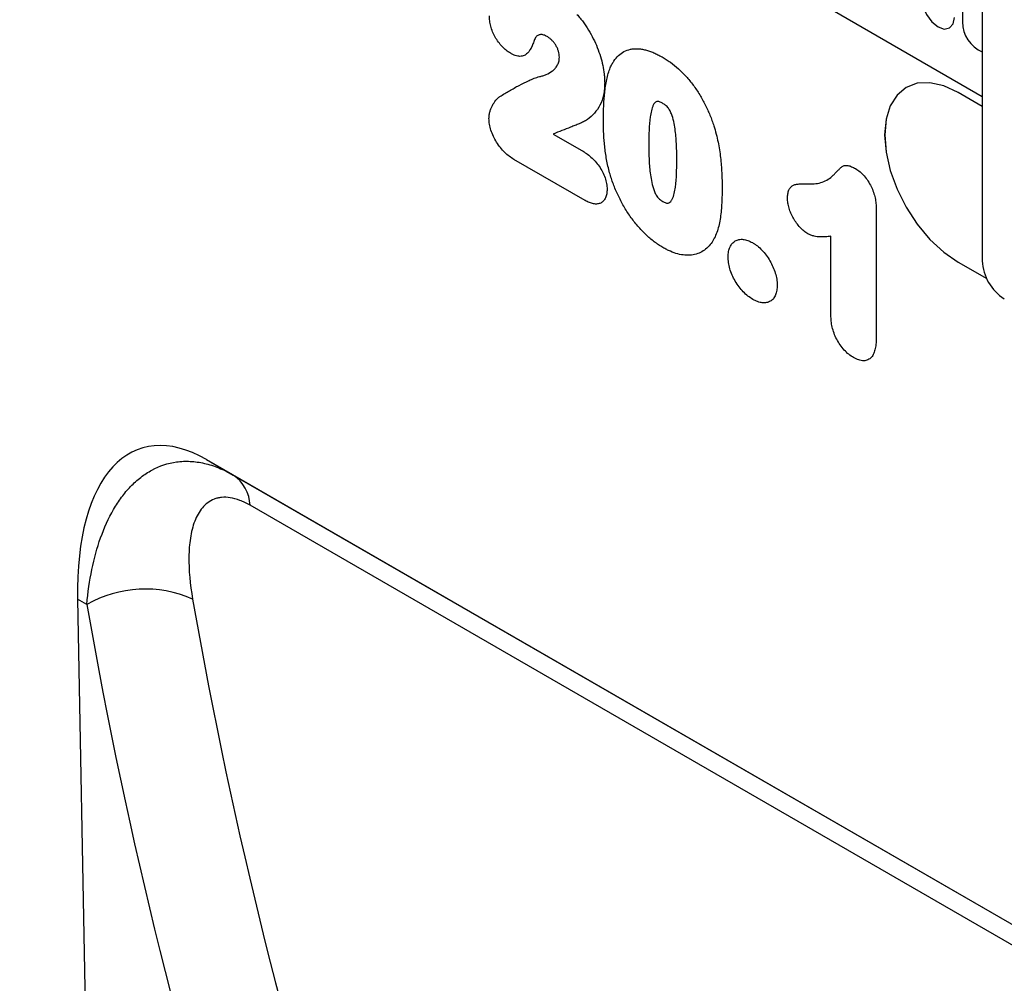
# Model space of a CAD drawing. Units: millimetres. Extents: x -593 to 892, y -431 to 821.
# Drawn here: x -285 to -190, y -201 to -108 of the extents above; entities that cross this region are included whole.
import ezdxf

# ---------------------------------------------------------------- set-up
doc = ezdxf.new("R2010")
doc.units = ezdxf.units.MM
doc.layers.add('133571', color=7, linetype='Continuous', lineweight=25)
doc.layers.add('TANGENT_EDGES', color=4, linetype='Continuous', lineweight=25)

# ---------------------------------------------------------------- blocks, each defined once
blk = doc.blocks.new('1033177-M_D_ISOMETRIC VIEW')
at = {"layer": '133571'}
for p, q in [((3055.218, 644.542), (3294.963, 506.14)), ((3294.963, 523.777), (3294.963, 490.299)), ((3287.63, 507.003), (3287.63, 507.002)), ((3294.963, 505.16), (3292.629, 506.507)), ((3292.629, 490.177), (3295.387, 488.585)), ((3292.63, 490.177), (3295.386, 488.586)), ((3220.24, 471.146), (3336.027, 404.304)), ((3220.24, 471.146), (3222.811, 469.662)), ((3207.811, 457.713), (3210.738, 300.521))]:
    blk.add_line(p, q, dxfattribs=at)
at = {"layer": '133571', "flags": 128}
for points in [[(3292.629, 506.507), (3291.25, 507.147), (3289.923, 507.448), (3288.701, 507.399), (3287.629, 507.002), (3286.75, 506.273), (3286.096, 505.238), (3285.694, 503.939), (3285.558, 502.424), (3285.694, 500.753), (3286.096, 498.989), (3286.75, 497.2), (3287.629, 495.455), (3288.701, 493.821), (3289.923, 492.36), (3291.25, 491.13), (3292.629, 490.177)], [(3287.63, 507.003), (3287.63, 507.003), (3286.75, 506.273), (3286.097, 505.238), (3285.695, 503.939), (3285.559, 502.424), (3285.695, 500.753), (3286.097, 498.989), (3286.75, 497.2), (3287.63, 495.455), (3288.701, 493.821), (3289.924, 492.361), (3291.25, 491.13), (3292.63, 490.177)]]:
    blk.add_lwpolyline(points, dxfattribs=at)
at = {"layer": '133571'}
blk.add_arc((3299.568, 490.509), 4.61, 182.60548, 237.39452, dxfattribs=at)
blk.add_ellipse((3222.221, 446.908), major_axis=(-8.35, 25.307), ratio=0.464403, start_param=5.803304, end_param=7.266237, dxfattribs=at)
at = {"layer": 'TANGENT_EDGES'}
for p, q in [((3055.218, 644.542), (3294.963, 506.14)), ((3293.048, 534.538), (3293.048, 513.308)), ((3253.641, 502.512), (3256.391, 500.924)), ((3256.705, 496.111), (3249.852, 500.067)), ((3284.749, 495.3), (3284.749, 482.959)), ((3280.384, 485.039), (3280.384, 492.671)), ((3292.63, 490.177), (3292.629, 490.177)), ((3222.811, 469.662), (3336.111, 404.255)), ((3339.365, 400.398), (3224.428, 466.749)), ((3208.711, 457.193), (3207.811, 457.713))]:
    blk.add_line(p, q, dxfattribs=at)
at = {"layer": 'TANGENT_EDGES', "flags": 128}
blk.add_lwpolyline([(3289.124, 515.574), (3289.244, 514.807), (3289.586, 514.018), (3290.098, 513.327), (3290.702, 512.84), (3291.306, 512.63), (3291.818, 512.729), (3292.16, 513.123), (3292.281, 513.751)], dxfattribs=at)
at = {"layer": 'TANGENT_EDGES'}
for centre, radius, start, end in [((3296.226, 513.338), 3.178, 180.54531, 246.56719), ((3220.764, 466.62), 3.666, 2.01691, 56.06011), ((3214.322, 447.328), 11.349, 66.2298, 119.63311)]:
    blk.add_arc(centre, radius, start, end, dxfattribs=at)
for centre, major_axis, ratio, start_param, end_param in [((3796.299, 779.588), (459.398, 555.654), 0.681489, 2.613849, 2.86058), ((3800.886, 775.946), (455.641, 548.476), 0.682501, 2.615649, 2.862379)]:
    blk.add_ellipse(centre, major_axis=major_axis, ratio=ratio, start_param=start_param, end_param=end_param, dxfattribs=at)
for points, knots in [([(3249.506, 510.3), (3249.37, 510.386), (3249.234, 510.473), (3248.969, 510.682), (3248.84, 510.8), (3248.587, 511.068), (3248.467, 511.215), (3248.243, 511.522), (3248.136, 511.686), (3247.947, 512.021), (3247.864, 512.193), (3247.721, 512.544), (3247.663, 512.722), (3247.57, 513.071), (3247.535, 513.244), (3247.492, 513.582), (3247.486, 513.743), (3247.481, 513.905)], [0, 0, 0, 0, 0.125, 0.125, 0.25, 0.25, 0.375, 0.375, 0.5, 0.5, 0.625, 0.625, 0.75, 0.75, 0.875, 0.875, 1, 1, 1, 1]), ([(3255.919, 514.039), (3256.019, 513.921), (3256.12, 513.804), (3256.317, 513.563), (3256.413, 513.44), (3256.693, 513.063), (3256.867, 512.801), (3257.196, 512.259), (3257.352, 511.98), (3257.635, 511.418), (3257.762, 511.134), (3257.99, 510.562), (3258.092, 510.272), (3258.269, 509.693), (3258.343, 509.406), (3258.464, 508.841), (3258.512, 508.561), (3258.557, 508.148), (3258.568, 508.012), (3258.581, 507.745), (3258.584, 507.614), (3258.587, 507.482)], [0, 0, 0, 0, 0.0625, 0.0625, 0.125, 0.125, 0.25, 0.25, 0.375, 0.375, 0.5, 0.5, 0.625, 0.625, 0.75, 0.75, 0.875, 0.875, 0.9375, 0.9375, 1, 1, 1, 1]), ([(3251.932, 511.826), (3251.859, 511.704), (3251.809, 511.559), (3251.702, 511.275), (3251.649, 511.133), (3251.471, 510.726), (3251.33, 510.482), (3251.051, 510.198), (3250.946, 510.12), (3250.708, 510.018), (3250.572, 509.994), (3250.287, 510), (3250.136, 510.029), (3249.902, 510.109), (3249.823, 510.142), (3249.665, 510.216), (3249.585, 510.258), (3249.506, 510.3)], [0, 0, 0, 0, 0.125, 0.125, 0.25, 0.25, 0.5, 0.5, 0.625, 0.625, 0.75, 0.75, 0.875, 0.875, 0.9375, 0.9375, 1, 1, 1, 1]), ([(3253.042, 511.902), (3252.932, 511.961), (3252.821, 512.02), (3252.66, 512.071), (3252.608, 512.083), (3252.504, 512.095), (3252.453, 512.095), (3252.357, 512.087), (3252.31, 512.079), (3252.222, 512.051), (3252.181, 512.031), (3252.101, 511.985), (3252.064, 511.959), (3251.996, 511.896), (3251.964, 511.861), (3251.932, 511.826)], [0, 0, 0, 0, 0.25, 0.25, 0.375, 0.375, 0.5, 0.5, 0.625, 0.625, 0.75, 0.75, 0.875, 0.875, 1, 1, 1, 1]), ([(3254.221, 509.923), (3254.219, 510.013), (3254.217, 510.104), (3254.189, 510.293), (3254.168, 510.389), (3254.112, 510.585), (3254.073, 510.685), (3253.986, 510.88), (3253.937, 510.978), (3253.825, 511.16), (3253.763, 511.246), (3253.631, 511.41), (3253.563, 511.49), (3253.419, 511.629), (3253.345, 511.693), (3253.195, 511.809), (3253.119, 511.855), (3253.042, 511.902)], [0, 0, 0, 0, 0.125, 0.125, 0.25, 0.25, 0.375, 0.375, 0.5, 0.5, 0.625, 0.625, 0.75, 0.75, 0.875, 0.875, 1, 1, 1, 1]), ([(3259.123, 508.903), (3259.176, 509.016), (3259.229, 509.129), (3259.343, 509.345), (3259.405, 509.449), (3259.602, 509.743), (3259.747, 509.919), (3260.072, 510.224), (3260.252, 510.354), (3260.642, 510.559), (3260.85, 510.632), (3261.181, 510.702), (3261.295, 510.718), (3261.529, 510.735), (3261.651, 510.735), (3261.895, 510.725), (3262.019, 510.715), (3262.27, 510.676), (3262.397, 510.647), (3262.654, 510.582), (3262.783, 510.545), (3263.045, 510.455), (3263.177, 510.403), (3263.444, 510.288), (3263.579, 510.225), (3263.848, 510.087), (3263.984, 510.012), (3264.119, 509.936)], [0, 0, 0, 0, 0.0625, 0.0625, 0.125, 0.125, 0.25, 0.25, 0.375, 0.375, 0.5, 0.5, 0.5625, 0.5625, 0.625, 0.625, 0.6875, 0.6875, 0.75, 0.75, 0.8125, 0.8125, 0.875, 0.875, 0.9375, 0.9375, 1, 1, 1, 1]), ([(3252.305, 508.043), (3252.417, 508.072), (3252.529, 508.102), (3252.748, 508.171), (3252.855, 508.211), (3253.169, 508.345), (3253.37, 508.452), (3253.642, 508.658), (3253.724, 508.739), (3253.841, 508.869), (3253.879, 508.913), (3253.951, 509.01), (3253.983, 509.062), (3254.074, 509.227), (3254.126, 509.345), (3254.181, 509.545), (3254.197, 509.615), (3254.217, 509.764), (3254.219, 509.843), (3254.221, 509.923)], [0, 0, 0, 0, 0.125, 0.125, 0.25, 0.25, 0.5, 0.5, 0.625, 0.625, 0.6875, 0.6875, 0.75, 0.75, 0.875, 0.875, 0.9375, 0.9375, 1, 1, 1, 1]), ([(3264.119, 509.936), (3264.252, 509.856), (3264.384, 509.776), (3264.65, 509.606), (3264.782, 509.517), (3265.175, 509.233), (3265.432, 509.024), (3265.812, 508.683), (3265.937, 508.565), (3266.186, 508.318), (3266.31, 508.189), (3266.671, 507.792), (3266.901, 507.514), (3267.337, 506.926), (3267.545, 506.616), (3267.935, 505.977), (3268.112, 505.652), (3268.441, 504.993), (3268.593, 504.659), (3268.798, 504.151), (3268.863, 503.98), (3268.986, 503.638), (3269.045, 503.467), (3269.103, 503.296)], [0, 0, 0, 0, 0.0625, 0.0625, 0.125, 0.125, 0.25, 0.25, 0.3125, 0.3125, 0.375, 0.375, 0.5, 0.5, 0.625, 0.625, 0.75, 0.75, 0.875, 0.875, 0.9375, 0.9375, 1, 1, 1, 1]), ([(3258.464, 503.776), (3258.465, 504.009), (3258.466, 504.241), (3258.475, 504.702), (3258.482, 504.93), (3258.513, 505.61), (3258.543, 506.058), (3258.636, 506.929), (3258.699, 507.353), (3258.826, 507.961), (3258.873, 508.16), (3258.987, 508.542), (3259.055, 508.723), (3259.123, 508.903)], [0, 0, 0, 0, 0.125, 0.125, 0.25, 0.25, 0.5, 0.5, 0.75, 0.75, 0.875, 0.875, 1, 1, 1, 1]), ([(3248.501, 506.131), (3248.803, 506.318), (3249.105, 506.505), (3249.718, 506.862), (3250.026, 507.038), (3250.655, 507.367), (3250.974, 507.522), (3251.459, 507.744), (3251.622, 507.816), (3251.956, 507.944), (3252.127, 508.001), (3252.305, 508.043)], [0, 0, 0, 0, 0.25, 0.25, 0.5, 0.5, 0.75, 0.75, 0.875, 0.875, 1, 1, 1, 1]), ([(3258.587, 507.482), (3258.58, 507.275), (3258.574, 507.068), (3258.541, 506.669), (3258.514, 506.477), (3258.399, 505.923), (3258.286, 505.591), (3257.983, 505.01), (3257.794, 504.756), (3257.388, 504.296), (3257.171, 504.09), (3256.81, 503.833), (3256.684, 503.757), (3256.483, 503.661), (3256.413, 503.633), (3256.278, 503.572), (3256.211, 503.539), (3256.074, 503.481), (3256.004, 503.454), (3255.866, 503.397), (3255.797, 503.367), (3255.59, 503.282), (3255.45, 503.229), (3255.031, 503.066), (3254.751, 502.96), (3254.191, 502.746), (3253.913, 502.634), (3253.641, 502.512)], [0, 0, 0, 0, 0.0625, 0.0625, 0.125, 0.125, 0.25, 0.25, 0.375, 0.375, 0.5, 0.5, 0.5625, 0.5625, 0.59375, 0.59375, 0.625, 0.625, 0.65625, 0.65625, 0.6875, 0.6875, 0.75, 0.75, 0.875, 0.875, 1, 1, 1, 1]), ([(3247.441, 504.017), (3247.449, 504.14), (3247.456, 504.264), (3247.49, 504.494), (3247.516, 504.602), (3247.577, 504.808), (3247.612, 504.908), (3247.691, 505.099), (3247.736, 505.19), (3247.875, 505.454), (3247.98, 505.618), (3248.157, 505.837), (3248.219, 505.905), (3248.354, 506.027), (3248.427, 506.08), (3248.501, 506.131)], [0, 0, 0, 0, 0.125, 0.125, 0.25, 0.25, 0.375, 0.375, 0.5, 0.5, 0.75, 0.75, 0.875, 0.875, 1, 1, 1, 1]), ([(3264.162, 505.482), (3264.114, 505.509), (3264.065, 505.535), (3263.969, 505.582), (3263.921, 505.601), (3263.826, 505.63), (3263.779, 505.641), (3263.689, 505.652), (3263.646, 505.648), (3263.566, 505.63), (3263.529, 505.615), (3263.463, 505.569), (3263.433, 505.541), (3263.351, 505.448), (3263.306, 505.374), (3263.229, 505.211), (3263.197, 505.123), (3263.139, 504.943), (3263.113, 504.85), (3263.043, 504.564), (3263.006, 504.364), (3262.917, 503.749), (3262.881, 503.325), (3262.837, 502.456), (3262.832, 502.01), (3262.829, 501.564)], [0, 0, 0, 0, 0.03125, 0.03125, 0.0625, 0.0625, 0.09375, 0.09375, 0.125, 0.125, 0.15625, 0.15625, 0.1875, 0.1875, 0.25, 0.25, 0.3125, 0.3125, 0.375, 0.375, 0.5, 0.5, 0.75, 0.75, 1, 1, 1, 1]), ([(3265.535, 500.09), (3265.535, 500.312), (3265.534, 500.535), (3265.523, 500.984), (3265.515, 501.21), (3265.495, 501.663), (3265.481, 501.892), (3265.443, 502.355), (3265.42, 502.588), (3265.36, 503.062), (3265.324, 503.301), (3265.227, 503.784), (3265.166, 504.029), (3265.036, 504.404), (3264.987, 504.531), (3264.901, 504.716), (3264.87, 504.777), (3264.801, 504.898), (3264.763, 504.954), (3264.642, 505.114), (3264.547, 505.206), (3264.359, 505.363), (3264.26, 505.423), (3264.162, 505.482)], [0, 0, 0, 0, 0.125, 0.125, 0.25, 0.25, 0.375, 0.375, 0.5, 0.5, 0.625, 0.625, 0.75, 0.75, 0.8125, 0.8125, 0.84375, 0.84375, 0.875, 0.875, 0.9375, 0.9375, 1, 1, 1, 1]), ([(3249.852, 500.067), (3249.699, 500.162), (3249.547, 500.259), (3249.249, 500.481), (3249.103, 500.605), (3248.815, 500.883), (3248.674, 501.037), (3248.411, 501.365), (3248.288, 501.542), (3248.06, 501.909), (3247.958, 502.097), (3247.777, 502.483), (3247.698, 502.683), (3247.572, 503.074), (3247.522, 503.268), (3247.475, 503.555), (3247.464, 503.65), (3247.449, 503.835), (3247.446, 503.926), (3247.441, 504.017)], [0, 0, 0, 0, 0.125, 0.125, 0.25, 0.25, 0.375, 0.375, 0.5, 0.5, 0.625, 0.625, 0.75, 0.75, 0.875, 0.875, 0.9375, 0.9375, 1, 1, 1, 1]), ([(3259.065, 498.776), (3259.009, 498.995), (3258.953, 499.213), (3258.856, 499.647), (3258.814, 499.862), (3258.736, 500.29), (3258.7, 500.503), (3258.639, 500.927), (3258.613, 501.136), (3258.567, 501.553), (3258.548, 501.76), (3258.517, 502.17), (3258.505, 502.374), (3258.484, 502.779), (3258.476, 502.981), (3258.467, 503.381), (3258.465, 503.578), (3258.464, 503.776)], [0, 0, 0, 0, 0.125, 0.125, 0.25, 0.25, 0.375, 0.375, 0.5, 0.5, 0.625, 0.625, 0.75, 0.75, 0.875, 0.875, 1, 1, 1, 1]), ([(3269.103, 503.296), (3269.184, 503.035), (3269.263, 502.774), (3269.397, 502.257), (3269.454, 502.001), (3269.559, 501.49), (3269.606, 501.236), (3269.685, 500.733), (3269.718, 500.484), (3269.803, 499.743), (3269.841, 499.256), (3269.878, 498.537), (3269.886, 498.299), (3269.897, 497.827), (3269.898, 497.592), (3269.9, 497.358)], [0, 0, 0, 0, 0.125, 0.125, 0.25, 0.25, 0.375, 0.375, 0.5, 0.5, 0.75, 0.75, 0.875, 0.875, 1, 1, 1, 1]), ([(3256.391, 500.924), (3256.539, 500.836), (3256.686, 500.746), (3256.981, 500.539), (3257.126, 500.423), (3257.41, 500.173), (3257.548, 500.038), (3257.817, 499.737), (3257.945, 499.575), (3258.182, 499.232), (3258.289, 499.054), (3258.478, 498.684), (3258.56, 498.491), (3258.689, 498.112), (3258.739, 497.921), (3258.786, 497.643), (3258.797, 497.553), (3258.812, 497.374), (3258.816, 497.287), (3258.82, 497.199)], [0, 0, 0, 0, 0.125, 0.125, 0.25, 0.25, 0.375, 0.375, 0.5, 0.5, 0.625, 0.625, 0.75, 0.75, 0.875, 0.875, 0.9375, 0.9375, 1, 1, 1, 1]), ([(3262.829, 501.564), (3262.829, 501.336), (3262.83, 501.109), (3262.841, 500.648), (3262.849, 500.416), (3262.869, 499.952), (3262.883, 499.717), (3262.921, 499.244), (3262.943, 499.006), (3263.003, 498.522), (3263.038, 498.278), (3263.134, 497.781), (3263.193, 497.528), (3263.319, 497.147), (3263.366, 497.02), (3263.448, 496.831), (3263.477, 496.767), (3263.542, 496.644), (3263.578, 496.585), (3263.654, 496.468), (3263.698, 496.415), (3263.787, 496.315), (3263.834, 496.271), (3263.93, 496.188), (3263.979, 496.149), (3264.077, 496.08), (3264.127, 496.051), (3264.176, 496.022)], [0, 0, 0, 0, 0.125, 0.125, 0.25, 0.25, 0.375, 0.375, 0.5, 0.5, 0.625, 0.625, 0.75, 0.75, 0.8125, 0.8125, 0.84375, 0.84375, 0.875, 0.875, 0.90625, 0.90625, 0.9375, 0.9375, 0.96875, 0.96875, 1, 1, 1, 1]), ([(3264.176, 496.022), (3264.228, 495.993), (3264.28, 495.964), (3264.382, 495.916), (3264.431, 495.897), (3264.53, 495.87), (3264.579, 495.859), (3264.672, 495.853), (3264.714, 495.862), (3264.833, 495.902), (3264.897, 495.958), (3265.008, 496.089), (3265.055, 496.166), (3265.263, 496.573), (3265.34, 496.982), (3265.453, 497.833), (3265.49, 498.271), (3265.517, 498.947), (3265.523, 499.174), (3265.534, 499.629), (3265.535, 499.859), (3265.535, 500.09)], [0, 0, 0, 0, 0.03125, 0.03125, 0.0625, 0.0625, 0.09375, 0.09375, 0.125, 0.125, 0.1875, 0.1875, 0.25, 0.25, 0.5, 0.5, 0.75, 0.75, 0.875, 0.875, 1, 1, 1, 1]), ([(3278.082, 497.711), (3278.311, 497.709), (3278.54, 497.707), (3278.981, 497.742), (3279.195, 497.776), (3279.604, 497.888), (3279.797, 497.97), (3280.156, 498.177), (3280.325, 498.297), (3280.564, 498.502), (3280.64, 498.575), (3280.787, 498.731), (3280.86, 498.81), (3280.971, 498.924), (3281.008, 498.963), (3281.083, 499.039), (3281.122, 499.074), (3281.236, 499.186), (3281.312, 499.261), (3281.475, 499.392), (3281.565, 499.441), (3281.774, 499.494), (3281.887, 499.496), (3282.124, 499.459), (3282.25, 499.42), (3282.502, 499.315), (3282.629, 499.247), (3282.757, 499.178)], [0, 0, 0, 0, 0.125, 0.125, 0.25, 0.25, 0.375, 0.375, 0.5, 0.5, 0.5625, 0.5625, 0.625, 0.625, 0.65625, 0.65625, 0.6875, 0.6875, 0.75, 0.75, 0.8125, 0.8125, 0.875, 0.875, 0.9375, 0.9375, 1, 1, 1, 1]), ([(3282.757, 499.178), (3282.901, 499.083), (3283.046, 498.987), (3283.326, 498.755), (3283.463, 498.622), (3283.722, 498.324), (3283.842, 498.162), (3284.064, 497.819), (3284.164, 497.642), (3284.339, 497.281), (3284.415, 497.094), (3284.543, 496.721), (3284.596, 496.537), (3284.677, 496.172), (3284.704, 495.991), (3284.738, 495.64), (3284.744, 495.47), (3284.749, 495.3)], [0, 0, 0, 0, 0.125, 0.125, 0.25, 0.25, 0.375, 0.375, 0.5, 0.5, 0.625, 0.625, 0.75, 0.75, 0.875, 0.875, 1, 1, 1, 1]), ([(3264.2, 491.58), (3264.058, 491.666), (3263.917, 491.751), (3263.635, 491.936), (3263.495, 492.035), (3263.08, 492.346), (3262.81, 492.578), (3262.413, 492.957), (3262.281, 493.088), (3262.022, 493.361), (3261.893, 493.503), (3261.519, 493.942), (3261.283, 494.249), (3260.833, 494.89), (3260.618, 495.225), (3260.22, 495.914), (3260.038, 496.266), (3259.706, 496.973), (3259.557, 497.33), (3259.355, 497.87), (3259.292, 498.05), (3259.174, 498.414), (3259.119, 498.595), (3259.065, 498.776)], [0, 0, 0, 0, 0.0625, 0.0625, 0.125, 0.125, 0.25, 0.25, 0.3125, 0.3125, 0.375, 0.375, 0.5, 0.5, 0.625, 0.625, 0.75, 0.75, 0.875, 0.875, 0.9375, 0.9375, 1, 1, 1, 1]), ([(3258.82, 497.199), (3258.813, 497.046), (3258.805, 496.894), (3258.756, 496.618), (3258.717, 496.491), (3258.612, 496.26), (3258.546, 496.16), (3258.393, 495.99), (3258.303, 495.92), (3258.106, 495.818), (3257.999, 495.786), (3257.763, 495.76), (3257.638, 495.768), (3257.382, 495.815), (3257.248, 495.855), (3256.978, 495.966), (3256.841, 496.037), (3256.705, 496.111)], [0, 0, 0, 0, 0.125, 0.125, 0.25, 0.25, 0.375, 0.375, 0.5, 0.5, 0.625, 0.625, 0.75, 0.75, 0.875, 0.875, 1, 1, 1, 1]), ([(3269.9, 497.358), (3269.897, 496.861), (3269.891, 496.365), (3269.839, 495.398), (3269.797, 494.927), (3269.7, 494.243), (3269.662, 494.018), (3269.567, 493.587), (3269.509, 493.381), (3269.376, 492.985), (3269.301, 492.793), (3269.129, 492.435), (3269.03, 492.27), (3268.931, 492.106)], [0, 0, 0, 0, 0.25, 0.25, 0.5, 0.5, 0.625, 0.625, 0.75, 0.75, 0.875, 0.875, 1, 1, 1, 1]), ([(3276.196, 496.331), (3276.202, 496.477), (3276.208, 496.623), (3276.251, 496.89), (3276.285, 497.013), (3276.381, 497.233), (3276.442, 497.329), (3276.588, 497.486), (3276.676, 497.547), (3276.867, 497.632), (3276.97, 497.658), (3277.183, 497.691), (3277.292, 497.701), (3277.625, 497.72), (3277.854, 497.716), (3278.082, 497.711)], [0, 0, 0, 0, 0.125, 0.125, 0.25, 0.25, 0.375, 0.375, 0.5, 0.5, 0.625, 0.625, 0.75, 0.75, 1, 1, 1, 1]), ([(3278.155, 492.911), (3278.027, 492.994), (3277.898, 493.077), (3277.645, 493.279), (3277.521, 493.396), (3277.17, 493.776), (3276.956, 494.078), (3276.685, 494.552), (3276.603, 494.713), (3276.461, 495.041), (3276.399, 495.209), (3276.3, 495.539), (3276.261, 495.702), (3276.223, 495.942), (3276.214, 496.022), (3276.202, 496.178), (3276.199, 496.255), (3276.196, 496.331)], [0, 0, 0, 0, 0.125, 0.125, 0.25, 0.25, 0.5, 0.5, 0.625, 0.625, 0.75, 0.75, 0.875, 0.875, 0.9375, 0.9375, 1, 1, 1, 1]), ([(3270.484, 490.691), (3270.487, 490.778), (3270.49, 490.865), (3270.503, 491.036), (3270.513, 491.119), (3270.556, 491.356), (3270.603, 491.5), (3270.721, 491.761), (3270.792, 491.875), (3270.962, 492.07), (3271.061, 492.15), (3271.279, 492.276), (3271.397, 492.323), (3271.65, 492.375), (3271.787, 492.382), (3272.071, 492.354), (3272.217, 492.321), (3272.444, 492.238), (3272.521, 492.204), (3272.675, 492.13), (3272.753, 492.088), (3272.83, 492.048)], [0, 0, 0, 0, 0.0625, 0.0625, 0.125, 0.125, 0.25, 0.25, 0.375, 0.375, 0.5, 0.5, 0.625, 0.625, 0.75, 0.75, 0.875, 0.875, 0.9375, 0.9375, 1, 1, 1, 1]), ([(3280.384, 492.671), (3280.213, 492.645), (3280.04, 492.625), (3279.688, 492.598), (3279.51, 492.592), (3279.236, 492.605), (3279.143, 492.613), (3278.955, 492.636), (3278.86, 492.652), (3278.664, 492.698), (3278.563, 492.73), (3278.36, 492.812), (3278.258, 492.862), (3278.155, 492.911)], [0, 0, 0, 0, 0.25, 0.25, 0.5, 0.5, 0.625, 0.625, 0.75, 0.75, 0.875, 0.875, 1, 1, 1, 1]), ([(3268.931, 492.106), (3268.804, 491.941), (3268.678, 491.775), (3268.395, 491.485), (3268.24, 491.359), (3267.909, 491.147), (3267.733, 491.06), (3267.357, 490.927), (3267.157, 490.881), (3266.747, 490.83), (3266.534, 490.827), (3266.091, 490.865), (3265.861, 490.904), (3265.397, 491.028), (3265.161, 491.114), (3264.803, 491.265), (3264.684, 491.32), (3264.442, 491.443), (3264.321, 491.511), (3264.2, 491.58)], [0, 0, 0, 0, 0.125, 0.125, 0.25, 0.25, 0.375, 0.375, 0.5, 0.5, 0.625, 0.625, 0.75, 0.75, 0.875, 0.875, 0.9375, 0.9375, 1, 1, 1, 1]), ([(3272.83, 492.048), (3272.908, 491.999), (3272.985, 491.951), (3273.14, 491.847), (3273.217, 491.791), (3273.445, 491.611), (3273.594, 491.473), (3273.88, 491.173), (3274.016, 491.012), (3274.272, 490.669), (3274.392, 490.484), (3274.613, 490.105), (3274.714, 489.913), (3274.889, 489.52), (3274.963, 489.318), (3275.084, 488.92), (3275.131, 488.725), (3275.175, 488.437), (3275.185, 488.342), (3275.198, 488.155), (3275.201, 488.063), (3275.204, 487.971)], [0, 0, 0, 0, 0.0625, 0.0625, 0.125, 0.125, 0.25, 0.25, 0.375, 0.375, 0.5, 0.5, 0.625, 0.625, 0.75, 0.75, 0.875, 0.875, 0.9375, 0.9375, 1, 1, 1, 1]), ([(3272.858, 486.58), (3272.701, 486.68), (3272.545, 486.781), (3272.237, 487.021), (3272.084, 487.16), (3271.795, 487.46), (3271.658, 487.622), (3271.397, 487.967), (3271.271, 488.152), (3271.047, 488.532), (3270.947, 488.727), (3270.774, 489.13), (3270.702, 489.333), (3270.59, 489.733), (3270.55, 489.933), (3270.499, 490.319), (3270.492, 490.505), (3270.484, 490.691)], [0, 0, 0, 0, 0.125, 0.125, 0.25, 0.25, 0.375, 0.375, 0.5, 0.5, 0.625, 0.625, 0.75, 0.75, 0.875, 0.875, 1, 1, 1, 1]), ([(3275.204, 487.971), (3275.199, 487.795), (3275.192, 487.619), (3275.142, 487.296), (3275.1, 487.145), (3274.989, 486.874), (3274.921, 486.754), (3274.753, 486.55), (3274.652, 486.468), (3274.43, 486.345), (3274.31, 486.302), (3274.05, 486.252), (3273.913, 486.246), (3273.627, 486.275), (3273.477, 486.309), (3273.17, 486.42), (3273.014, 486.5), (3272.858, 486.58)], [0, 0, 0, 0, 0.125, 0.125, 0.25, 0.25, 0.375, 0.375, 0.5, 0.5, 0.625, 0.625, 0.75, 0.75, 0.875, 0.875, 1, 1, 1, 1]), ([(3282.56, 480.979), (3282.407, 481.077), (3282.255, 481.175), (3281.956, 481.412), (3281.807, 481.551), (3281.528, 481.853), (3281.397, 482.017), (3281.151, 482.371), (3281.037, 482.559), (3280.84, 482.939), (3280.755, 483.133), (3280.611, 483.531), (3280.554, 483.726), (3280.466, 484.114), (3280.434, 484.307), (3280.395, 484.679), (3280.389, 484.859), (3280.384, 485.039)], [0, 0, 0, 0, 0.125, 0.125, 0.25, 0.25, 0.375, 0.375, 0.5, 0.5, 0.625, 0.625, 0.75, 0.75, 0.875, 0.875, 1, 1, 1, 1]), ([(3284.749, 482.959), (3284.746, 482.767), (3284.742, 482.576), (3284.713, 482.208), (3284.689, 482.03), (3284.617, 481.691), (3284.571, 481.533), (3284.447, 481.248), (3284.368, 481.12), (3284.181, 480.904), (3284.073, 480.818), (3283.824, 480.703), (3283.683, 480.673), (3283.385, 480.672), (3283.224, 480.7), (3282.895, 480.809), (3282.728, 480.893), (3282.56, 480.979)], [0, 0, 0, 0, 0.125, 0.125, 0.25, 0.25, 0.375, 0.375, 0.5, 0.5, 0.625, 0.625, 0.75, 0.75, 0.875, 0.875, 1, 1, 1, 1]), ([(3208.711, 457.193), (3208.809, 458.362), (3208.968, 459.482), (3209.406, 461.626), (3209.685, 462.649), (3210.378, 464.586), (3210.793, 465.505), (3211.518, 466.755), (3211.777, 467.152), (3212.326, 467.893), (3212.616, 468.24), (3213.231, 468.88), (3213.554, 469.174), (3214.239, 469.706), (3214.597, 469.942), (3215.709, 470.544), (3216.502, 470.812), (3217.567, 470.956), (3217.785, 470.975), (3218.223, 470.993), (3218.444, 470.991), (3219.112, 470.957), (3219.564, 470.894), (3220.483, 470.683), (3220.95, 470.535), (3221.88, 470.159), (3222.346, 469.931), (3222.811, 469.662)], [0, 0, 0, 0, 0.125, 0.125, 0.25, 0.25, 0.375, 0.375, 0.4375, 0.4375, 0.5, 0.5, 0.5625, 0.5625, 0.625, 0.625, 0.75, 0.75, 0.78125, 0.78125, 0.8125, 0.8125, 0.875, 0.875, 0.9375, 0.9375, 1, 1, 1, 1]), ([(3224.428, 466.749), (3224.093, 466.942), (3223.766, 467.1), (3223.127, 467.343), (3222.815, 467.428), (3222.229, 467.521), (3221.952, 467.53), (3221.558, 467.493), (3221.43, 467.472), (3221.187, 467.415), (3221.07, 467.379), (3220.512, 467.162), (3220.143, 466.878), (3219.677, 466.327), (3219.538, 466.123), (3219.292, 465.686), (3219.185, 465.452), (3218.902, 464.711), (3218.766, 464.161), (3218.587, 463.006), (3218.542, 462.399), (3218.518, 460.506), (3218.646, 459.149), (3218.897, 457.715)], [0, 0, 0, 0, 0.0625, 0.0625, 0.125, 0.125, 0.1875, 0.1875, 0.21875, 0.21875, 0.25, 0.25, 0.375, 0.375, 0.4375, 0.4375, 0.5, 0.5, 0.625, 0.625, 0.75, 0.75, 1, 1, 1, 1])]:
    blk.add_open_spline(points, degree=3, knots=knots, dxfattribs=at)

msp = doc.modelspace()

# ---------------------------------------------------------------- block references
at = {"layer": '133571'}
msp.add_blockref('1033177-M_D_ISOMETRIC VIEW', (-3486.886, -621.406), dxfattribs=at)

doc.saveas('drawing.dxf')
